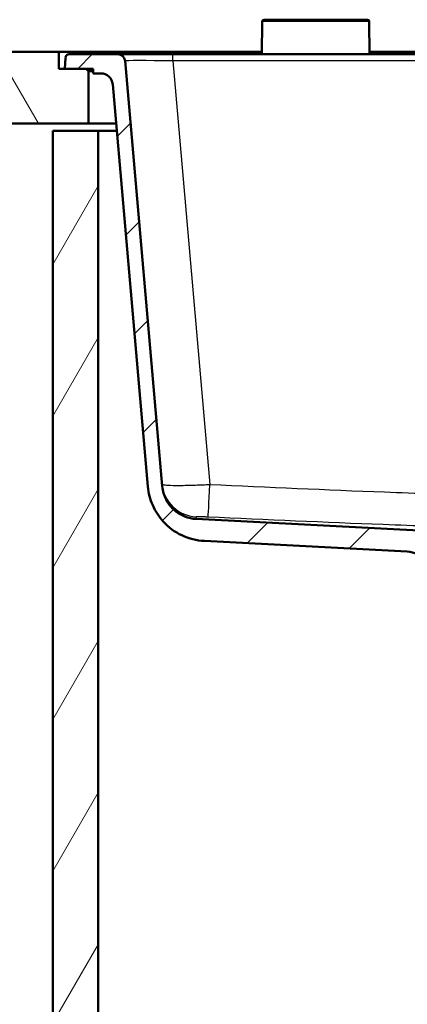
# Paper-space layout 'DF_1' of a CAD drawing. Units: millimetres. Extents: x 0 to 2100, y 0 to 4064.
# Drawn here: x 504 to 666, y 1349 to 1761 of the extents above; entities that cross this region are included whole.
import ezdxf

# ---------------------------------------------------------------- set-up
doc = ezdxf.new("R2010")
doc.units = ezdxf.units.MM
doc.header["$LTSCALE"] = 10
for name, color, linetype, lineweight in [('Hatch', 7, 'Continuous', 9), ('Visible Edges(ISO)', 7, 'Continuous', 50), ('Visible Tangent Edges(ISO)', 7, 'Continuous', 25)]:
    doc.layers.add(name, color=color, linetype=linetype, lineweight=lineweight)

psp = doc.layouts.new('DF_1')

# ---------------------------------------------------------------- hatches: boundary and pattern name
at = {"layer": 'Hatch'}
h = psp.add_hatch(dxfattribs=at)
h.set_pattern_fill('ANSI31', color=256, scale=254, angle=75, style=0)
h.set_pattern_definition([(120, (0, 0), (-27.4963, -15.875), [])])
h.paths.add_polyline_path([(399.37, 1747.43), (399.37, 1717.43), (532.6, 1717.43), (532.6, 1739.43), (531.6, 1740.43), (522.6, 1740.43), (520.1, 1740.43), (520.1, 1747.43)])
h = psp.add_hatch(dxfattribs=at)
h.set_pattern_fill('ANSI31', color=256, scale=254, style=0)
h.set_pattern_definition([(45, (0, 0), (-22.45064, 22.45064), [])])
edge = h.paths.add_edge_path()
edge.add_line((682.6, 1530.16), (697.95, 1530.16))
edge.add_line((697.95, 1530.16), (697.81, 1532.09))
edge.add_ellipse((697.5, 1530.94), major_axis=(1.2, -0.04), ratio=1, start_angle=76.9036, end_angle=90)
edge.add_line((697.54, 1532.14), (685.58, 1532.55))
edge.add_ellipse((685.58, 1532.65), major_axis=(-0.0999, 0.0035), ratio=1, start_angle=0, end_angle=90, ccw=False)
edge.add_line((685.48, 1532.66), (685.5, 1533.06))
edge.add_ellipse((685.6, 1533.05), major_axis=(0.0035, 0.0999), ratio=1, start_angle=2, end_angle=90, ccw=False)
edge.add_line((685.6, 1533.15), (697.74, 1533.15))
edge.add_line((697.74, 1533.15), (697.65, 1534.36))
edge.add_ellipse((696.65, 1534.29), major_axis=(-0.07, 0.998), ratio=1, start_angle=270, end_angle=341)
edge.add_line((696.91, 1535.26), (685.45, 1538.33))
edge.add_ellipse((685.71, 1539.29), major_axis=(-0.966, 0.259), ratio=1, start_angle=54.5, end_angle=90, ccw=False)
edge.add_line((684.94, 1538.66), (683.27, 1540.68))
edge.add_ellipse((684.04, 1541.31), major_axis=(-0.636, 0.772), ratio=1, start_angle=54.5, end_angle=90, ccw=False)
edge.add_line((683.05, 1541.24), (682.9, 1543.34))
edge.add_ellipse((679.41, 1543.1), major_axis=(-0.24, 3.49), ratio=1, start_angle=270, end_angle=353)
edge.add_line((679.59, 1546.59), (577.58, 1551.94))
edge.add_spline(control_points=[(577.58, 1551.94), (575.95, 1552.02), (574.34, 1552.37), (571.3, 1553.58), (569.89, 1554.43), (567.16, 1556.75), (565.93, 1558.3), (564.14, 1561.77), (563.59, 1563.66), (563.42, 1565.61)], knot_values=[-2.152597, -2.152597, -2.152597, -2.152597, -1.662265, -1.662265, -1.171933, -1.171933, -0.585967, -0.585967, 0, 0, 0, 0], degree=3, periodic=0)
edge.add_line((563.42, 1565.61), (547.84, 1743.69))
edge.add_ellipse((544.85, 1743.43), major_axis=(-0.26, 2.99), ratio=1, start_angle=270, end_angle=355)
edge.add_line((544.85, 1746.43), (524.42, 1746.43))
edge.add_ellipse((524.42, 1744.93), major_axis=(-1.5, 0), ratio=1, start_angle=270, end_angle=356)
edge.add_line((522.92, 1745.03), (522.6, 1740.43))
edge.add_line((522.6, 1740.43), (531.6, 1740.43))
edge.add_line((531.6, 1740.43), (534.52, 1740.43))
edge.add_line((534.52, 1740.43), (534.52, 1738.43))
edge.add_line((534.52, 1738.43), (537.7, 1738.43))
edge.add_ellipse((537.7, 1733.43), major_axis=(5, 0), ratio=1, start_angle=5, end_angle=90, ccw=False)
edge.add_line((542.68, 1733.86), (557.41, 1565.53))
edge.add_spline(control_points=[(557.41, 1565.53), (557.64, 1562.82), (558.32, 1560.16), (560.51, 1555.17), (562.01, 1552.87), (566.04, 1548.46), (568.68, 1546.5), (574.56, 1543.72), (577.75, 1542.92), (581, 1542.75)], knot_values=[-3.587662, -3.587662, -3.587662, -3.587662, -2.770442, -2.770442, -1.953222, -1.953222, -0.976611, -0.976611, 0, 0, 0, 0], degree=3, periodic=0)
edge.add_line((581, 1542.75), (665.87, 1538.3))
edge.add_ellipse((665.34, 1528.31), major_axis=(9.99, -0.52), ratio=1, start_angle=40.5581, end_angle=90, ccw=False)
edge.add_ellipse((681.2, 1540.5), major_axis=(6.1, -7.93), ratio=1, start_angle=270, end_angle=307.4419)
edge.add_line((678.61, 1530.84), (682.16, 1529.89))
edge.add_ellipse((682.6, 1529.66), major_axis=(0.235, 0.441), ratio=1, start_angle=28.079, end_angle=90, ccw=False)
h = psp.add_hatch(dxfattribs=at)
h.set_pattern_fill('ANSI31', color=256, scale=254, angle=15, style=0)
h.set_pattern_definition([(60, (0, 0), (-27.4963, 15.875), [])])
h.paths.add_polyline_path([(536.6, 1714.43), (517.6, 1714.43), (517.6, 952.43), (967.6, 952.43), (967.6, 1714.43), (948.6, 1714.43), (948.6, 971.43), (536.6, 971.43)])

# ---------------------------------------------------------------- linework, layer by layer
at = {"layer": 'Visible Edges(ISO)'}
for p, q in [((605.22, 1760.19), (605.1, 1746.53)), ((605.97, 1760.93), (649.23, 1760.93)), ((649.98, 1760.19), (650.1, 1746.53)), ((520.1, 1747.43), (399.37, 1747.43)), ((520.1, 1740.43), (520.1, 1747.43)), ((520.1, 1747.43), (537.1, 1747.43)), ((537.1, 1747.43), (605.11, 1747.43)), ((650.09, 1747.43), (717.6, 1747.43)), ((522.92, 1745.03), (522.6, 1740.43)), ((544.85, 1746.43), (524.42, 1746.43)), ((544.85, 1746.43), (567.77, 1746.43)), ((563.42, 1565.61), (547.84, 1743.69)), ((567.77, 1746.43), (927.78, 1746.43)), ((531.6, 1740.43), (520.1, 1740.43)), ((522.6, 1740.43), (534.52, 1740.43)), ((532.6, 1739.43), (531.6, 1740.43)), ((532.6, 1717.43), (532.6, 1739.43)), ((532.6, 1739.43), (534.52, 1739.43)), ((534.52, 1740.43), (534.52, 1738.43)), ((534.52, 1738.43), (537.7, 1738.43)), ((542.68, 1733.86), (557.41, 1565.53)), ((399.37, 1717.43), (532.6, 1717.43)), ((544.12, 1717.43), (532.6, 1717.43)), ((536.6, 1714.43), (517.6, 1714.43)), ((517.6, 1714.43), (517.6, 952.43)), ((536.6, 971.43), (536.6, 1714.43)), ((536.6, 1714.43), (544.38, 1714.43)), ((679.59, 1546.59), (577.58, 1551.94)), ((581, 1542.75), (665.87, 1538.3))]:
    psp.add_line(p, q, dxfattribs=at)
for centre, radius, start, end in [((605.97, 1760.18), 0.75, 90, 179.5), ((649.23, 1760.18), 0.75, 0.5, 90), ((524.42, 1744.93), 1.5, 90, 176), ((544.85, 1743.43), 3, 5, 90), ((605.2, 1746.53), 0.1, 179.5, 270), ((650, 1746.53), 0.1, 270, 0.5), ((537.7, 1733.43), 5, 5, 90), ((665.34, 1528.31), 10, 37.5581, 87)]:
    psp.add_arc(centre, radius, start, end, dxfattribs=at)
for points, knots in [([(557.41, 1565.53), (557.64, 1562.82), (558.32, 1560.16), (560.51, 1555.17), (562.01, 1552.87), (566.04, 1548.46), (568.68, 1546.5), (574.56, 1543.72), (577.75, 1542.92), (581, 1542.75)], [-3.587662, -3.587662, -3.587662, -3.587662, -2.770442, -2.770442, -1.953222, -1.953222, -0.976611, -0.976611, 0, 0, 0, 0]), ([(577.58, 1551.94), (575.95, 1552.02), (574.34, 1552.37), (571.3, 1553.58), (569.89, 1554.43), (567.16, 1556.75), (565.93, 1558.3), (564.14, 1561.77), (563.59, 1563.66), (563.42, 1565.61)], [-2.152597, -2.152597, -2.152597, -2.152597, -1.662265, -1.662265, -1.171933, -1.171933, -0.585967, -0.585967, 0, 0, 0, 0])]:
    psp.add_open_spline(points, degree=3, knots=knots, dxfattribs=at)
at = {"layer": 'Visible Tangent Edges(ISO)'}
for p, q in [((649.98, 1760.19), (605.22, 1760.19)), ((537.1, 1747.43), (537.1, 1746.43)), ((567.77, 1743.69), (567.77, 1746.43)), ((927.78, 1743.69), (567.77, 1743.69)), ((567.77, 1743.69), (583.28, 1566.41)), ((605.1, 1746.53), (650.1, 1746.53))]:
    psp.add_line(p, q, dxfattribs=at)
for centre, major_axis, ratio, start_param, end_param in [((567.94, 1743.43), (-20.1, 0.26), 0.012893, 4.721283, 6.284483), ((578.28, 1567.84), (-14.94, -1.31), 0.999745, 0, 1.436225), ((583.28, 1567.72), (-0.7, -14.98), 0.004074, 0.024115, 1.483625)]:
    psp.add_ellipse(centre, major_axis=major_axis, ratio=ratio, start_param=start_param, end_param=end_param, dxfattribs=at)
for points, knots in [([(563.34, 1566.53), (563.35, 1566.45), (563.48, 1566.38), (564.15, 1566.22), (564.87, 1566.14), (567.1, 1566.03), (568.72, 1566), (572.61, 1566.01), (574.88, 1566.06), (579.23, 1566.21), (581.25, 1566.3), (583.28, 1566.41)], [0, 0, 0, 0, 0.0974113, 0.0974113, 0.2532695, 0.2532695, 0.4398753, 0.4398753, 0.6305204, 0.6305204, 0.7837734, 0.7837734, 0.7837734, 0.7837734]), ([(583.28, 1566.41), (607.64, 1565.27), (632.01, 1564.18), (669.52, 1562.75), (682.65, 1562.31), (711.39, 1561.56), (727, 1561.31), (753.03, 1561.31), (763.45, 1561.42), (786.64, 1561.85), (799.4, 1562.22), (832.91, 1563.36), (853.66, 1564.23), (883.58, 1565.56), (892.75, 1565.98), (901.93, 1566.41)], [-31.884546, -31.884546, -31.884546, -31.884546, -24.566263, -24.566263, -20.624195, -20.624195, -15.942273, -15.942273, -12.814458, -12.814458, -8.984905, -8.984905, -2.755315, -2.755315, 0, 0, 0, 0]), ([(582.58, 1552.74), (582.07, 1552.76), (581.56, 1552.78), (580.46, 1552.83), (579.89, 1552.85), (578.91, 1552.87), (578.51, 1552.88), (577.95, 1552.88), (577.77, 1552.88), (577.61, 1552.87), (577.57, 1552.86), (577.57, 1552.86)], [-0.7837734, -0.7837734, -0.7837734, -0.7837734, -0.6305204, -0.6305204, -0.4398753, -0.4398753, -0.2532695, -0.2532695, -0.0974113, -0.0974113, 0, 0, 0, 0]), ([(577.57, 1552.86), (577.58, 1552.33), (577.58, 1552), (577.58, 1551.94), (577.58, 1551.94), (577.58, 1551.94)], [0, 0, 0, 0, 7.07167, 7.07167, 7.774401, 7.774401, 7.774401, 7.774401]), ([(902.63, 1552.74), (893.44, 1552.31), (884.26, 1551.89), (854.3, 1550.56), (833.51, 1549.68), (799.85, 1548.55), (787.02, 1548.18), (763.65, 1547.75), (753.13, 1547.64), (726.85, 1547.64), (711.1, 1547.89), (682.18, 1548.63), (668.99, 1549.08), (631.37, 1550.51), (606.97, 1551.6), (582.58, 1552.74)], [0, 0, 0, 0, 2.755315, 2.755315, 8.984905, 8.984905, 12.814458, 12.814458, 15.942273, 15.942273, 20.624195, 20.624195, 24.566263, 24.566263, 31.884546, 31.884546, 31.884546, 31.884546])]:
    psp.add_open_spline(points, degree=3, knots=knots, dxfattribs=at)

doc.saveas('drawing.dxf')
